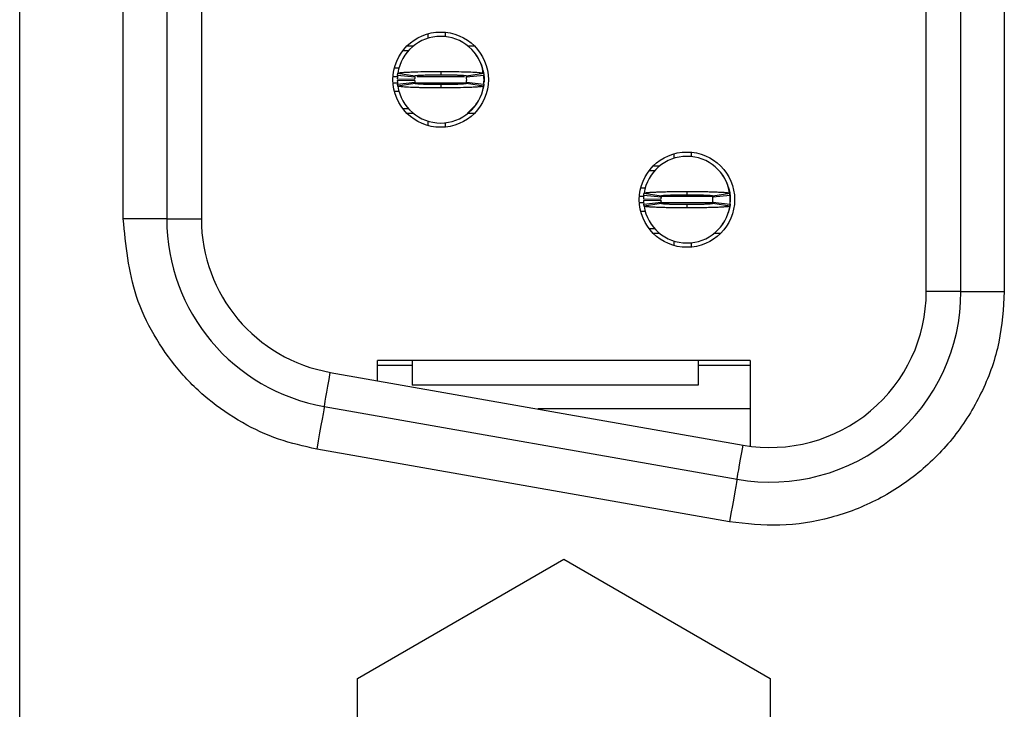
# Model space of a CAD drawing. Units: inches. Extents: x 0.1 to 16.9, y 0.1 to 10.9.
# Drawn here: x 4.9 to 5.6, y 5.9 to 6.3 of the extents above; entities that cross this region are included whole.
import ezdxf

# ---------------------------------------------------------------- set-up
doc = ezdxf.new("R2010")
doc.units = ezdxf.units.IN
doc.header["$MEASUREMENT"] = 0

msp = doc.modelspace()

# ---------------------------------------------------------------- linework, layer by layer
at = {"color": 7, "linetype": 'Continuous', "lineweight": 25}
for p, q in [((4.89205, 5.68675), (4.89205, 8.70092)), ((5.50947, 6.14974), (5.50947, 8.23793)), ((5.53309, 6.14974), (5.53309, 8.23793)), ((5.56262, 8.23793), (5.56262, 6.14974)), ((4.96262, 6.19931), (4.96262, 8.18836)), ((4.99215, 8.18836), (4.99215, 6.19931)), ((5.01577, 8.18836), (5.01577, 6.19931)), ((5.1699, 6.32538), (5.1699, 6.3223)), ((5.18171, 6.32648), (5.18171, 6.32351)), ((5.15586, 6.31716), (5.16028, 6.31716)), ((5.19724, 6.31716), (5.20166, 6.31716)), ((5.153, 6.31391), (5.15684, 6.31391)), ((5.2028, 6.31133), (5.2008, 6.31338)), ((5.20691, 6.30306), (5.2066, 6.30374)), ((5.14728, 6.3021), (5.15044, 6.3021)), ((5.16113, 6.2959), (5.14938, 6.29708)), ((5.14956, 6.29852), (5.16124, 6.29677)), ((5.17876, 6.29974), (5.17876, 6.2975)), ((5.19628, 6.29677), (5.20796, 6.29852)), ((5.20814, 6.29708), (5.19639, 6.2959)), ((5.14924, 6.29472), (5.16105, 6.29448)), ((5.14924, 6.29354), (5.16105, 6.29378)), ((5.14938, 6.29118), (5.16113, 6.29236)), ((5.16124, 6.2915), (5.14956, 6.28974)), ((5.17876, 6.29076), (5.17876, 6.28852)), ((5.19628, 6.29658), (5.19641, 6.29564)), ((5.20796, 6.28974), (5.19628, 6.2915)), ((5.19639, 6.29236), (5.20814, 6.29118)), ((5.20818, 6.29162), (5.20829, 6.29265)), ((5.20829, 6.29561), (5.20829, 6.29265)), ((5.20829, 6.29413), (5.20829, 6.29265)), ((5.15053, 6.28616), (5.14728, 6.28616)), ((5.19705, 6.27135), (5.2028, 6.27693)), ((5.20278, 6.27695), (5.20334, 6.27806)), ((5.15684, 6.27435), (5.153, 6.27435)), ((5.16028, 6.2711), (5.15586, 6.2711)), ((5.20166, 6.2711), (5.19724, 6.2711)), ((5.1699, 6.26596), (5.1699, 6.26288)), ((5.18171, 6.26475), (5.18171, 6.26178)), ((5.33762, 6.24359), (5.33762, 6.24051)), ((5.34943, 6.24469), (5.34943, 6.24172)), ((5.32072, 6.23212), (5.32456, 6.23212)), ((5.32358, 6.23537), (5.328, 6.23537)), ((5.31499, 6.22031), (5.31815, 6.22031)), ((5.31728, 6.21673), (5.32896, 6.21497)), ((5.34648, 6.21795), (5.34648, 6.21571)), ((5.364, 6.21497), (5.37568, 6.21673)), ((5.31696, 6.21293), (5.32877, 6.21269)), ((5.31696, 6.21175), (5.32877, 6.21199)), ((5.32885, 6.21411), (5.3171, 6.21529)), ((5.3171, 6.20939), (5.32885, 6.21057)), ((5.32896, 6.2097), (5.31728, 6.20795)), ((5.36413, 6.21083), (5.36393, 6.20969)), ((5.36396, 6.215), (5.36413, 6.21385)), ((5.37568, 6.20795), (5.364, 6.2097)), ((5.37586, 6.21529), (5.36411, 6.21411)), ((5.36411, 6.21057), (5.37586, 6.20939)), ((5.3759, 6.20982), (5.37601, 6.21086)), ((5.37601, 6.21382), (5.37601, 6.21086)), ((5.31825, 6.20437), (5.31499, 6.20437)), ((5.34648, 6.20897), (5.34648, 6.20673)), ((4.99215, 6.19931), (4.96262, 6.19931)), ((4.99215, 6.19931), (5.01577, 6.19931)), ((5.37049, 6.19516), (5.37106, 6.19627)), ((5.32456, 6.19256), (5.32072, 6.19256)), ((5.328, 6.18931), (5.32358, 6.18931)), ((5.33762, 6.18417), (5.33762, 6.18109)), ((5.34943, 6.18296), (5.34943, 6.17999)), ((5.36938, 6.18931), (5.36496, 6.18931)), ((5.53309, 6.14974), (5.50947, 6.14974)), ((5.53309, 6.14974), (5.56262, 6.14974)), ((5.13565, 6.08897), (5.13565, 6.10279)), ((5.38959, 6.10279), (5.13565, 6.10279)), ((5.15927, 6.10279), (5.15927, 6.08596)), ((5.35416, 6.10279), (5.35416, 6.08596)), ((5.38959, 6.10279), (5.38959, 6.04431)), ((5.15927, 6.09925), (5.13565, 6.09925)), ((5.38959, 6.09925), (5.35416, 6.09925)), ((5.10361, 6.09462), (5.38471, 6.04506)), ((5.35416, 6.08596), (5.15927, 6.08596)), ((5.09951, 6.07136), (5.38061, 6.02179)), ((5.38959, 6.06972), (5.24483, 6.06972)), ((5.37548, 5.99271), (5.09438, 6.04228)), ((5.122, 5.88605), (5.26262, 5.96724)), ((5.26262, 5.96724), (5.40325, 5.88605)), ((5.122, 5.72367), (5.122, 5.88605)), ((5.40325, 5.88605), (5.40325, 5.72367))]:
    msp.add_line(p, q, dxfattribs=at)
at = {"color": 8, "linetype": 'Continuous', "lineweight": 25}
for p, q in [((5.14635, 6.2962), (5.14931, 6.2962)), ((5.14635, 6.29206), (5.14957, 6.29206)), ((5.16126, 6.29206), (5.19645, 6.29206)), ((5.16273, 6.2962), (5.19489, 6.2962)), ((5.31727, 6.21441), (5.31406, 6.21441)), ((5.31723, 6.21027), (5.31406, 6.21027)), ((5.36417, 6.21027), (5.32902, 6.21027)), ((5.36417, 6.21441), (5.32934, 6.21441))]:
    msp.add_line(p, q, dxfattribs=at)
at = {"color": 7, "linetype": 'Continuous', "lineweight": 25, "flags": 128}
for points in [[(5.20757, 6.30059), (5.20795, 6.29906), (5.20829, 6.29561)], [(5.2082, 6.29086), (5.20795, 6.2892), (5.20757, 6.28767)], [(5.37529, 6.2188), (5.37567, 6.21727), (5.37601, 6.21382)], [(5.37467, 6.20353), (5.37567, 6.20682), (5.37596, 6.20906)], [(5.37591, 6.20906), (5.37567, 6.20741), (5.37529, 6.20588)], [(5.09951, 6.07136), (5.09958, 6.07177), (5.09979, 6.07298), (5.10015, 6.07498), (5.10063, 6.07771), (5.10123, 6.08112), (5.10194, 6.08513), (5.10274, 6.08967), (5.10361, 6.09462)], [(5.09951, 6.07136), (5.09941, 6.0708), (5.09912, 6.06915), (5.09864, 6.06646), (5.09801, 6.06284), (5.09723, 6.05844), (5.09634, 6.05341), (5.09538, 6.04795), (5.09438, 6.04228)], [(5.38061, 6.02179), (5.38068, 6.0222), (5.3809, 6.02342), (5.38125, 6.02541), (5.38173, 6.02814), (5.38233, 6.03155), (5.38304, 6.03557), (5.38384, 6.0401), (5.38471, 6.04506)], [(5.38061, 6.02179), (5.38051, 6.02124), (5.38022, 6.01958), (5.37975, 6.01689), (5.37911, 6.01328), (5.37833, 6.00887), (5.37745, 6.00384), (5.37648, 5.99839), (5.37548, 5.99271)]]:
    msp.add_lwpolyline(points, dxfattribs=at)
at = {"color": 7, "linetype": 'Continuous', "lineweight": 25}
for centre in [(5.17876, 6.29413), (5.34648, 6.21234)]:
    msp.add_circle(centre, 0.03248, dxfattribs=at)
for centre, radius, start, end in [((5.17876, 6.29413), 0.02953, 90, 171.44782), ((5.17876, 6.29413), 0.02953, 8.55218, 90), ((5.17876, 6.29413), 0.02953, 174.26083, 178.85401), ((5.17876, 6.29413), 0.02953, 354.26083, 5.73917), ((5.17876, 6.29413), 0.02953, 181.14599, 185.73917), ((5.17876, 6.29413), 0.01772, 174.26083, 178.85401), ((5.17876, 6.29413), 0.01772, 181.14599, 185.73917), ((5.17876, 6.29413), 0.01772, 354.26083, 5.73917), ((5.17876, 6.29413), 0.02953, 188.55218, 270), ((5.17876, 6.29413), 0.02953, 270, 351.44782), ((5.34648, 6.21234), 0.02953, 90, 171.44782), ((5.34648, 6.21234), 0.02953, 8.55218, 90), ((5.35829, 6.21441), 0.01772, 6.62666, 25.20065), ((5.34648, 6.21234), 0.02953, 174.26083, 178.85401), ((5.34648, 6.21234), 0.02953, 181.14599, 185.73917), ((5.34648, 6.21234), 0.01772, 174.26083, 178.85401), ((5.34648, 6.21234), 0.01772, 181.14599, 185.73917), ((5.34648, 6.21234), 0.01772, 354.26083, 5.73917), ((5.34648, 6.21234), 0.02953, 354.26083, 5.73917), ((5.34648, 6.21234), 0.02953, 188.55218, 270), ((5.34648, 6.21234), 0.02953, 270, 351.44782), ((5.12207, 6.19931), 0.12992, 180, 260), ((5.12207, 6.19931), 0.1063, 180, 260), ((5.40317, 6.14974), 0.12992, 260, 0), ((5.40317, 6.14974), 0.1063, 260, 0)]:
    msp.add_arc(centre, radius, start, end, dxfattribs=at)
for points, knots in [([(5.20781, 6.29819), (5.2074, 6.3006), (5.2066, 6.30531), (5.20403, 6.30934), (5.20278, 6.31131)], [0, 0, 0, 0, 0.510447, 1, 1, 1, 1]), ([(5.14938, 6.29708), (5.1494, 6.29728), (5.14944, 6.29762), (5.1495, 6.2981), (5.14954, 6.29838), (5.14956, 6.29852)], [0, 0, 0, 0, 0.413441, 0.706667, 1, 1, 1, 1]), ([(5.14956, 6.29852), (5.14963, 6.29858), (5.14982, 6.29875), (5.15151, 6.29898), (5.1544, 6.2992), (5.15745, 6.29936), (5.1623, 6.29955), (5.16809, 6.29967), (5.17347, 6.29972), (5.1759, 6.29974), (5.17742, 6.29974), (5.17819, 6.29974), (5.17876, 6.29974)], [0, 0, 0, 0, 0.088669, 0.267365, 0.373764, 0.480123, 0.586487, 0.801583, 0.899552, 0.949618, 0.962201, 1, 1, 1, 1]), ([(5.16113, 6.2959), (5.16115, 6.29602), (5.16117, 6.29622), (5.16121, 6.29651), (5.16123, 6.29668), (5.16124, 6.29677)], [0, 0, 0, 0, 0.413646, 0.706771, 1, 1, 1, 1]), ([(5.16124, 6.29677), (5.16145, 6.29685), (5.16186, 6.29701), (5.16441, 6.2972), (5.16712, 6.29732), (5.16946, 6.29739), (5.17206, 6.29744), (5.17438, 6.29748), (5.17622, 6.29749), (5.17721, 6.2975), (5.17778, 6.2975), (5.17814, 6.2975), (5.17845, 6.2975), (5.17871, 6.2975), (5.17876, 6.2975)], [0, 0, 0, 0, 0.2152647, 0.4305418, 0.5370294, 0.6435226, 0.7499064, 0.8563239, 0.9093943, 0.9545778, 0.9659279, 0.9716007, 0.9942934, 1, 1, 1, 1]), ([(5.17876, 6.29974), (5.1791, 6.29974), (5.1796, 6.29974), (5.18044, 6.29974), (5.18161, 6.29973), (5.18328, 6.29973), (5.18727, 6.29969), (5.19176, 6.29962), (5.19746, 6.29947), (5.20097, 6.29932), (5.20483, 6.29909), (5.20742, 6.29884), (5.20781, 6.29861), (5.20796, 6.29852)], [0, 0, 0, 0, 0.022111, 0.033164, 0.055276, 0.099518, 0.143759, 0.322368, 0.410979, 0.589575, 0.642672, 0.857833, 1, 1, 1, 1]), ([(5.17876, 6.2975), (5.179, 6.2975), (5.17931, 6.2975), (5.17985, 6.2975), (5.18063, 6.29749), (5.18232, 6.29748), (5.18467, 6.29746), (5.18733, 6.29741), (5.18935, 6.29735), (5.19193, 6.29725), (5.19462, 6.2971), (5.19612, 6.29692), (5.19625, 6.2968), (5.19628, 6.29677)], [0, 0, 0, 0, 0.026522, 0.033148, 0.059667, 0.112736, 0.219169, 0.325599, 0.431975, 0.485098, 0.700173, 0.91537, 1, 1, 1, 1]), ([(5.19628, 6.29677), (5.1963, 6.29665), (5.19633, 6.29644), (5.19636, 6.29615), (5.19638, 6.29599), (5.19639, 6.2959)], [0, 0, 0, 0, 0.413546, 0.706774, 1, 1, 1, 1]), ([(5.20796, 6.29852), (5.20799, 6.29832), (5.20804, 6.29798), (5.2081, 6.2975), (5.20813, 6.29722), (5.20814, 6.29708)], [0, 0, 0, 0, 0.413341, 0.706672, 1, 1, 1, 1]), ([(5.14956, 6.28974), (5.14953, 6.28994), (5.14949, 6.29028), (5.14943, 6.29076), (5.1494, 6.29104), (5.14938, 6.29118)], [0, 0, 0, 0, 0.413341, 0.706672, 1, 1, 1, 1]), ([(5.16113, 6.29236), (5.16115, 6.29224), (5.16117, 6.29204), (5.16121, 6.29175), (5.16123, 6.29158), (5.16124, 6.2915)], [0, 0, 0, 0, 0.413646, 0.706771, 1, 1, 1, 1]), ([(5.17876, 6.29076), (5.17852, 6.29076), (5.17822, 6.29077), (5.17767, 6.29077), (5.17689, 6.29077), (5.17521, 6.29078), (5.17286, 6.29081), (5.17019, 6.29085), (5.16817, 6.29091), (5.1656, 6.29101), (5.1629, 6.29116), (5.16141, 6.29134), (5.16128, 6.29146), (5.16124, 6.2915)], [0, 0, 0, 0, 0.026521, 0.033147, 0.059666, 0.112736, 0.219169, 0.325598, 0.431975, 0.485098, 0.700173, 0.91537, 1, 1, 1, 1]), ([(5.19628, 6.2915), (5.19608, 6.29141), (5.19567, 6.29125), (5.19311, 6.29106), (5.19041, 6.29095), (5.18806, 6.29087), (5.18546, 6.29082), (5.18314, 6.29079), (5.18131, 6.29077), (5.18031, 6.29077), (5.17975, 6.29077), (5.17938, 6.29077), (5.17907, 6.29076), (5.17881, 6.29076), (5.17876, 6.29076)], [0, 0, 0, 0, 0.2152647, 0.4305412, 0.5370287, 0.6435219, 0.7499056, 0.856324, 0.9093944, 0.9545779, 0.965928, 0.9715997, 0.9942924, 1, 1, 1, 1]), ([(5.19639, 6.29236), (5.19638, 6.29224), (5.19636, 6.29204), (5.19632, 6.29175), (5.19629, 6.29158), (5.19628, 6.2915)], [0, 0, 0, 0, 0.413646, 0.706771, 1, 1, 1, 1]), ([(5.20814, 6.29118), (5.20812, 6.29098), (5.20808, 6.29064), (5.20802, 6.29016), (5.20798, 6.28988), (5.20796, 6.28974)], [0, 0, 0, 0, 0.413441, 0.706667, 1, 1, 1, 1]), ([(5.20818, 6.29665), (5.20821, 6.29647), (5.20825, 6.29612), (5.20828, 6.29578), (5.20829, 6.29561)], [0, 0, 0, 0, 0.4980042, 1, 1, 1, 1]), ([(5.17876, 6.28852), (5.17843, 6.28852), (5.17792, 6.28852), (5.17708, 6.28852), (5.17591, 6.28853), (5.17424, 6.28853), (5.17026, 6.28857), (5.16576, 6.28864), (5.16006, 6.28879), (5.15655, 6.28894), (5.15269, 6.28918), (5.15011, 6.28942), (5.14972, 6.28965), (5.14956, 6.28974)], [0, 0, 0, 0, 0.022111, 0.033164, 0.055276, 0.099518, 0.143759, 0.322367, 0.410979, 0.589574, 0.642672, 0.857835, 1, 1, 1, 1]), ([(5.20796, 6.28974), (5.2079, 6.28968), (5.2077, 6.28951), (5.20602, 6.28928), (5.20313, 6.28906), (5.20008, 6.2889), (5.19522, 6.28872), (5.18944, 6.28859), (5.18405, 6.28854), (5.18163, 6.28853), (5.1801, 6.28852), (5.17934, 6.28852), (5.17876, 6.28852)], [0, 0, 0, 0, 0.0886694, 0.2673648, 0.3737638, 0.4801223, 0.5864871, 0.8015822, 0.8995525, 0.9496169, 0.962201, 1, 1, 1, 1]), ([(5.3759, 6.21485), (5.37542, 6.21779), (5.37456, 6.22305), (5.37174, 6.22754), (5.37049, 6.22952)], [0, 0, 0, 0, 0.55972, 1, 1, 1, 1]), ([(5.3171, 6.21529), (5.31712, 6.2155), (5.31716, 6.21584), (5.31722, 6.21632), (5.31726, 6.21659), (5.31728, 6.21673)], [0, 0, 0, 0, 0.429599, 0.714799, 1, 1, 1, 1]), ([(5.31728, 6.21673), (5.3173, 6.21676), (5.31734, 6.21682), (5.31759, 6.21691), (5.31798, 6.21699), (5.31856, 6.21709), (5.31934, 6.21718), (5.32033, 6.21727), (5.3215, 6.21736), (5.32285, 6.21745), (5.32436, 6.21753), (5.32603, 6.2176), (5.32783, 6.21767), (5.32976, 6.21773), (5.33183, 6.21779), (5.33403, 6.21783), (5.33634, 6.21787), (5.33875, 6.21791), (5.34081, 6.21793), (5.34248, 6.21794), (5.34353, 6.21794), (5.34427, 6.21795), (5.345, 6.21795), (5.34571, 6.21795), (5.3463, 6.21795), (5.34648, 6.21795)], [0, 0, 0, 0, 0.0459389, 0.0920609, 0.1389311, 0.1861116, 0.2390335, 0.2923838, 0.345356, 0.3982975, 0.4516003, 0.5045371, 0.5578725, 0.6108449, 0.664151, 0.7186336, 0.773507, 0.8290123, 0.8845228, 0.9122593, 0.9399898, 0.9538556, 0.960787, 0.9885245, 1, 1, 1, 1]), ([(5.34648, 6.21795), (5.34683, 6.21795), (5.34753, 6.21795), (5.34892, 6.21795), (5.35066, 6.21794), (5.35272, 6.21792), (5.35476, 6.2179), (5.35675, 6.21787), (5.35871, 6.21784), (5.36061, 6.2178), (5.36253, 6.21775), (5.36443, 6.21769), (5.3663, 6.21762), (5.36805, 6.21755), (5.36964, 6.21747), (5.37106, 6.21739), (5.3723, 6.2173), (5.37337, 6.2172), (5.37422, 6.21711), (5.37486, 6.21702), (5.37532, 6.21692), (5.37561, 6.21683), (5.37566, 6.21676), (5.37568, 6.21673)], [0, 0, 0, 0, 0.022925, 0.045851, 0.091724, 0.137596, 0.183714, 0.22959, 0.275696, 0.32255, 0.369669, 0.42259, 0.47592, 0.53044, 0.585318, 0.638259, 0.691566, 0.746041, 0.800945, 0.849903, 0.899277, 0.949498, 1, 1, 1, 1]), ([(5.37601, 6.21441), (5.37592, 6.21645), (5.37582, 6.219), (5.37455, 6.22114), (5.37429, 6.22156)], [0, 0, 0, 0, 0.800097, 1, 1, 1, 1]), ([(5.37568, 6.21673), (5.37571, 6.21652), (5.37576, 6.21618), (5.37582, 6.2157), (5.37584, 6.21543), (5.37586, 6.21529)], [0, 0, 0, 0, 0.429602, 0.714801, 1, 1, 1, 1]), ([(5.32885, 6.21411), (5.32886, 6.21424), (5.32889, 6.21444), (5.32892, 6.21473), (5.32895, 6.21489), (5.32896, 6.21497)], [0, 0, 0, 0, 0.429909, 0.714902, 1, 1, 1, 1]), ([(5.32885, 6.21057), (5.32886, 6.21044), (5.32889, 6.21024), (5.32892, 6.20995), (5.32895, 6.20979), (5.32896, 6.2097)], [0, 0, 0, 0, 0.429908, 0.714902, 1, 1, 1, 1]), ([(5.32896, 6.21497), (5.32897, 6.215), (5.329, 6.21504), (5.3292, 6.2151), (5.32952, 6.21515), (5.32996, 6.21522), (5.33051, 6.21528), (5.33118, 6.21533), (5.33196, 6.21538), (5.33284, 6.21543), (5.33382, 6.21548), (5.33487, 6.21552), (5.336, 6.21556), (5.33721, 6.2156), (5.33848, 6.21563), (5.3398, 6.21565), (5.34117, 6.21567), (5.34257, 6.21569), (5.34377, 6.2157), (5.34461, 6.2157), (5.34509, 6.2157), (5.34545, 6.2157), (5.34591, 6.2157), (5.34626, 6.21571), (5.34648, 6.21571)], [0, 0, 0, 0, 0.053037, 0.106329, 0.160801, 0.215729, 0.268729, 0.322041, 0.376562, 0.431364, 0.484453, 0.537797, 0.590792, 0.64414, 0.697093, 0.750374, 0.803325, 0.856639, 0.909588, 0.936048, 0.949272, 0.962497, 0.975723, 1, 1, 1, 1]), ([(5.34648, 6.20897), (5.34624, 6.20897), (5.34593, 6.20897), (5.34539, 6.20897), (5.34461, 6.20898), (5.34341, 6.20898), (5.34199, 6.209), (5.34058, 6.20902), (5.3392, 6.20904), (5.33788, 6.20907), (5.33663, 6.2091), (5.33545, 6.20913), (5.33433, 6.20918), (5.33331, 6.20922), (5.33238, 6.20927), (5.33156, 6.20932), (5.33083, 6.20937), (5.33019, 6.20943), (5.32967, 6.2095), (5.32927, 6.20957), (5.32902, 6.20963), (5.32898, 6.20968), (5.32896, 6.2097)], [0, 0, 0, 0, 0.026462, 0.033074, 0.059534, 0.112483, 0.165442, 0.218772, 0.273248, 0.328101, 0.381059, 0.434382, 0.488855, 0.543781, 0.596675, 0.650068, 0.704479, 0.759389, 0.818246, 0.877598, 0.938446, 1, 1, 1, 1]), ([(5.34648, 6.21571), (5.34672, 6.21571), (5.34702, 6.2157), (5.34757, 6.2157), (5.34835, 6.2157), (5.34955, 6.21569), (5.35097, 6.21568), (5.35237, 6.21566), (5.35375, 6.21564), (5.35508, 6.21561), (5.35633, 6.21558), (5.35751, 6.21554), (5.35863, 6.2155), (5.35965, 6.21546), (5.36058, 6.21541), (5.3614, 6.21536), (5.36213, 6.2153), (5.36277, 6.21525), (5.36329, 6.21517), (5.36368, 6.21511), (5.36394, 6.21505), (5.36398, 6.215), (5.364, 6.21497)], [0, 0, 0, 0, 0.026462, 0.033072, 0.059534, 0.112483, 0.165442, 0.218772, 0.273248, 0.328101, 0.381058, 0.434382, 0.488854, 0.543781, 0.596675, 0.650068, 0.704479, 0.759388, 0.818246, 0.877595, 0.938444, 1, 1, 1, 1]), ([(5.364, 6.2097), (5.36398, 6.20968), (5.36395, 6.20964), (5.36375, 6.20958), (5.36344, 6.20953), (5.363, 6.20946), (5.36245, 6.2094), (5.36178, 6.20935), (5.361, 6.2093), (5.36011, 6.20924), (5.35914, 6.2092), (5.35809, 6.20916), (5.35695, 6.20912), (5.35575, 6.20908), (5.35448, 6.20905), (5.35316, 6.20903), (5.35179, 6.20901), (5.35038, 6.20899), (5.34919, 6.20898), (5.34835, 6.20897), (5.34787, 6.20898), (5.34751, 6.20897), (5.34704, 6.20897), (5.3467, 6.20897), (5.34648, 6.20897)], [0, 0, 0, 0, 0.053037, 0.106329, 0.160801, 0.215726, 0.268729, 0.322042, 0.376562, 0.431364, 0.484453, 0.537797, 0.590793, 0.644139, 0.697092, 0.750373, 0.803325, 0.856639, 0.909588, 0.936048, 0.949272, 0.962497, 0.975723, 1, 1, 1, 1]), ([(5.364, 6.21497), (5.36402, 6.21485), (5.36405, 6.21464), (5.36408, 6.21436), (5.3641, 6.21419), (5.36411, 6.21411)], [0, 0, 0, 0, 0.429808, 0.714903, 1, 1, 1, 1]), ([(5.36411, 6.21057), (5.36409, 6.21044), (5.36407, 6.21024), (5.36403, 6.20995), (5.36401, 6.20979), (5.364, 6.2097)], [0, 0, 0, 0, 0.429908, 0.714902, 1, 1, 1, 1]), ([(5.3759, 6.21485), (5.37592, 6.21468), (5.37597, 6.21432), (5.37599, 6.21399), (5.37601, 6.21382)], [0, 0, 0, 0, 0.498004, 1, 1, 1, 1]), ([(5.31728, 6.20795), (5.31725, 6.20815), (5.3172, 6.2085), (5.31714, 6.20898), (5.31711, 6.20925), (5.3171, 6.20939)], [0, 0, 0, 0, 0.429602, 0.714801, 1, 1, 1, 1]), ([(5.34648, 6.20673), (5.34613, 6.20673), (5.34543, 6.20673), (5.34404, 6.20673), (5.3423, 6.20674), (5.34023, 6.20676), (5.3382, 6.20678), (5.3362, 6.20681), (5.33425, 6.20684), (5.33235, 6.20688), (5.33043, 6.20693), (5.32852, 6.20699), (5.32665, 6.20705), (5.32491, 6.20713), (5.32331, 6.20721), (5.3219, 6.20729), (5.32066, 6.20738), (5.31959, 6.20747), (5.31874, 6.20757), (5.31809, 6.20766), (5.31764, 6.20776), (5.31735, 6.20785), (5.3173, 6.20792), (5.31728, 6.20795)], [0, 0, 0, 0, 0.022925, 0.045851, 0.091725, 0.137596, 0.183714, 0.229589, 0.275696, 0.32255, 0.369669, 0.42259, 0.47592, 0.53044, 0.585318, 0.638259, 0.691566, 0.746041, 0.800945, 0.849903, 0.899276, 0.949498, 1, 1, 1, 1]), ([(5.37568, 6.20795), (5.37566, 6.20792), (5.37562, 6.20786), (5.37537, 6.20777), (5.37498, 6.20768), (5.3744, 6.20759), (5.37362, 6.2075), (5.37263, 6.20741), (5.37145, 6.20732), (5.37011, 6.20723), (5.3686, 6.20715), (5.36693, 6.20708), (5.36513, 6.20701), (5.36319, 6.20695), (5.36113, 6.20689), (5.35893, 6.20685), (5.35661, 6.2068), (5.35421, 6.20677), (5.35214, 6.20675), (5.35048, 6.20674), (5.34943, 6.20674), (5.34869, 6.20673), (5.34795, 6.20673), (5.34725, 6.20673), (5.34665, 6.20673), (5.34648, 6.20673)], [0, 0, 0, 0, 0.045939, 0.092061, 0.138931, 0.186112, 0.239034, 0.292384, 0.345356, 0.398298, 0.451599, 0.504536, 0.557871, 0.610844, 0.664151, 0.718634, 0.773507, 0.829012, 0.884523, 0.912259, 0.93999, 0.953856, 0.960788, 0.988524, 1, 1, 1, 1]), ([(5.37586, 6.20939), (5.37584, 6.20918), (5.3758, 6.20884), (5.37574, 6.20836), (5.3757, 6.20808), (5.37568, 6.20795)], [0, 0, 0, 0, 0.429599, 0.714799, 1, 1, 1, 1]), ([(5.09438, 6.04228), (5.08561, 6.04427), (5.06806, 6.04824), (5.04298, 6.06), (5.01968, 6.07589), (4.99926, 6.09627), (4.98285, 6.11989), (4.96696, 6.15373), (4.96433, 6.18132), (4.96262, 6.19931)], [0, 0, 0, 0, 0.121155, 0.242377, 0.37134, 0.500441, 0.629401, 0.758504, 1, 1, 1, 1]), ([(5.56262, 6.14974), (5.56191, 6.13814), (5.56049, 6.11494), (5.54871, 6.08184), (5.53078, 6.05185), (5.50645, 6.02667), (5.47743, 6.00709), (5.44465, 5.99456), (5.40998, 5.98883), (5.38689, 5.99143), (5.37548, 5.99271)], [0, 0, 0, 0, 0.124971, 0.250009, 0.374953, 0.500016, 0.624963, 0.750027, 0.876512, 1, 1, 1, 1])]:
    msp.add_open_spline(points, degree=3, knots=knots, dxfattribs=at)

doc.saveas('drawing.dxf')
